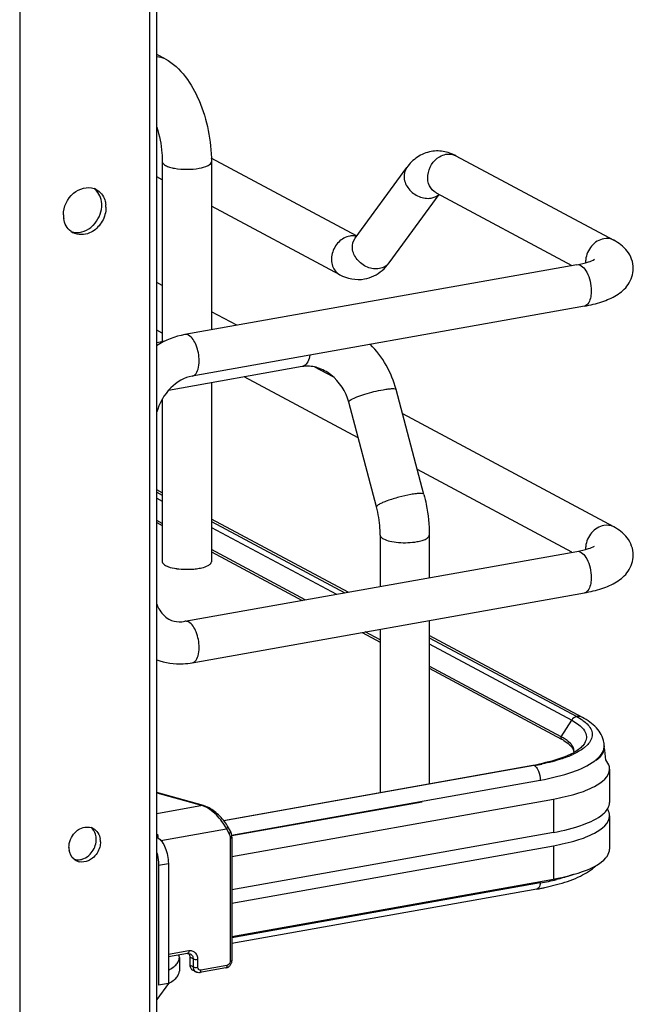
# Model space of a CAD drawing. Units: inches. Extents: x 0 to 17, y 0 to 11.
# Drawn here: x 5.1 to 5.5, y 7.9 to 8.6 of the extents above; entities that cross this region are included whole.
import ezdxf

# ---------------------------------------------------------------- set-up
doc = ezdxf.new("R2010")
doc.units = ezdxf.units.IN
doc.header["$LTSCALE"] = 0.935
doc.header["$MEASUREMENT"] = 0
doc.layers.get('0').update_dxf_attribs({"linetype": 'CONTINUOUS'})

msp = doc.modelspace()

# ---------------------------------------------------------------- linework, layer by layer
at = {"color": 9, "linetype": 'Continuous'}
for p, q in [((5.20592, 2.72192), (5.20592, 8.71283)), ((5.11472, 8.69656), (5.11472, 2.70565)), ((5.31431, 8.38542), (5.31299, 8.38493)), ((5.21085, 8.29264), (5.21478, 8.29053)), ((5.24923, 8.27209), (5.337, 8.22512)), ((5.40213, 8.19026), (5.50203, 8.13679)), ((5.4946, 8.12513), (5.50203, 8.13679)), ((5.50203, 8.13679), (5.50474, 8.1352)), ((5.50474, 8.1352), (5.50704, 8.13357)), ((5.52363, 8.1141), (5.52449, 8.11618)), ((5.52449, 8.11618), (5.52485, 8.11856)), ((5.47482, 8.10508), (5.47568, 8.10492)), ((5.47738, 8.10342), (5.47786, 8.10272)), ((5.26336, 8.05601), (5.47999, 8.09466)), ((5.47999, 8.09466), (5.47999, 8.09405)), ((5.21085, 8.08572), (5.24295, 8.07674)), ((5.48925, 8.08136), (5.48925, 8.05796)), ((5.24295, 8.07674), (5.21085, 8.07101)), ((5.24361, 8.07677), (5.24295, 8.07674)), ((5.21386, 8.05224), (5.25971, 8.06042)), ((5.25971, 8.06042), (5.2616, 8.05704)), ((5.26239, 8.05388), (5.26239, 7.96729)), ((5.48925, 8.0486), (5.48925, 8.0252)), ((5.21221, 8.03485), (5.21903, 8.03607)), ((5.23335, 7.97474), (5.21903, 7.97219)), ((5.23638, 7.96914), (5.23417, 7.97033)), ((5.23638, 7.96352), (5.23417, 7.96471)), ((5.23638, 7.96914), (5.23638, 7.96352)), ((5.23974, 7.96325), (5.23974, 7.96886)), ((5.26015, 7.96455), (5.24187, 7.96129))]:
    msp.add_line(p, q, dxfattribs=at)
at = {"color": 7, "linetype": 'Continuous'}
for p, q in [((5.21085, 2.72456), (5.21085, 8.71399)), ((5.21676, 8.60093), (5.21085, 8.6041)), ((5.3511, 8.47663), (5.24917, 8.53118)), ((5.42079, 8.53292), (5.53152, 8.47366)), ((5.21478, 8.52877), (5.21478, 8.4024)), ((5.24923, 8.52877), (5.24923, 8.41071)), ((5.35002, 8.47514), (5.38625, 8.52467)), ((5.21478, 8.5161), (5.21085, 8.51821)), ((5.37385, 8.45771), (5.409, 8.50575)), ((5.40686, 8.50689), (5.50222, 8.45585)), ((5.17524, 8.49674), (5.17505, 8.49412)), ((5.33931, 8.44945), (5.24923, 8.49766)), ((5.50575, 8.45648), (5.23064, 8.4074)), ((5.21478, 8.44193), (5.21085, 8.44404)), ((5.51094, 8.42741), (5.23583, 8.37833)), ((5.26714, 8.41391), (5.24923, 8.42349)), ((5.21478, 8.40844), (5.21085, 8.41055)), ((5.21645, 8.4027), (5.21085, 8.4017)), ((5.31299, 8.38493), (5.21907, 8.36818)), ((5.33471, 8.37774), (5.32191, 8.3846)), ((5.35225, 8.33486), (5.27228, 8.37767)), ((5.24923, 8.37356), (5.24923, 8.24795)), ((5.39835, 8.29521), (5.37891, 8.36882)), ((5.21478, 8.3622), (5.21478, 8.24795)), ((5.36505, 8.28642), (5.34561, 8.36002)), ((5.53152, 8.2724), (5.38344, 8.35166)), ((5.50222, 8.25459), (5.39375, 8.31265)), ((5.21478, 8.29638), (5.21085, 8.29849)), ((5.21085, 8.2968), (5.21478, 8.2947)), ((5.21478, 8.2749), (5.21085, 8.277)), ((5.21085, 8.27551), (5.21478, 8.2734)), ((5.34519, 8.22658), (5.24923, 8.27794)), ((5.24923, 8.27627), (5.34291, 8.22617)), ((5.36768, 8.26664), (5.36768, 8.23059)), ((5.40213, 8.26664), (5.40213, 8.23674)), ((5.23064, 8.20614), (5.50575, 8.25522)), ((5.31509, 8.22121), (5.24923, 8.25646)), ((5.24923, 8.25496), (5.313, 8.22083)), ((5.23583, 8.17707), (5.51094, 8.22616)), ((5.40213, 8.20674), (5.40213, 8.09211)), ((5.35503, 8.19834), (5.36768, 8.19157)), ((5.36768, 8.19306), (5.35712, 8.19871)), ((5.36768, 8.2006), (5.36768, 8.08597)), ((5.50953, 8.13862), (5.40213, 8.19611)), ((5.40213, 8.19451), (5.50559, 8.1392)), ((5.4946, 8.12513), (5.40213, 8.17462)), ((5.40213, 8.17313), (5.49483, 8.12351)), ((5.50559, 8.1392), (5.50867, 8.13738)), ((5.49663, 8.12248), (5.49962, 8.12037)), ((5.50146, 8.12001), (5.49965, 8.12178)), ((5.49962, 8.12037), (5.50079, 8.11929)), ((5.5038, 8.11452), (5.50354, 8.11637)), ((5.51324, 8.11959), (5.5108, 8.11739)), ((5.52467, 8.11631), (5.52402, 8.11429)), ((5.52485, 8.11867), (5.52485, 8.11806)), ((5.50615, 8.11436), (5.50292, 8.11272)), ((5.25782, 8.06637), (5.47482, 8.10508)), ((5.4758, 8.10485), (5.40213, 8.09179)), ((5.52862, 8.10244), (5.52862, 8.07903)), ((5.40213, 8.09179), (5.25806, 8.06607)), ((5.24361, 8.07676), (5.21085, 8.08593)), ((5.26362, 8.04111), (5.48925, 8.08136)), ((5.39722, 8.07928), (5.26346, 8.05542)), ((5.52862, 8.06967), (5.52862, 8.04627)), ((5.16831, 8.05104), (5.16845, 8.053)), ((5.48925, 8.05796), (5.26362, 8.01771)), ((5.26362, 8.05454), (5.26362, 7.96794)), ((5.26362, 8.00835), (5.48925, 8.0486)), ((5.21221, 8.03485), (5.21221, 7.95061)), ((5.21903, 8.03607), (5.21903, 7.95182)), ((5.26362, 7.98494), (5.48925, 8.0252)), ((5.47999, 8.02244), (5.26362, 7.98384)), ((5.47763, 8.01815), (5.26362, 7.97997)), ((5.48309, 8.01921), (5.49335, 8.02175)), ((5.23255, 7.97298), (5.21903, 7.97057)), ((5.22674, 7.97001), (5.22641, 7.97188)), ((5.22674, 7.97001), (5.22674, 7.96064)), ((5.23255, 7.97298), (5.23327, 7.97303)), ((5.23327, 7.97303), (5.23444, 7.97272)), ((5.23328, 7.97303), (5.23371, 7.97234)), ((5.23417, 7.97033), (5.23417, 7.96471)), ((5.25935, 7.96278), (5.24108, 7.95952)), ((5.23832, 7.95995), (5.23611, 7.96113)), ((5.21903, 7.95182), (5.21085, 7.94064)), ((5.21903, 7.95182), (5.21221, 7.95061))]:
    msp.add_line(p, q, dxfattribs=at)
at = {"color": 9, "linetype": 'Continuous'}
msp.add_lwpolyline([(5.4946, 8.12513), (5.49455, 8.12505), (5.49451, 8.12497), (5.49447, 8.12489), (5.49444, 8.12481), (5.49441, 8.12472), (5.49439, 8.12463), (5.49437, 8.12455), (5.49436, 8.12446), (5.49436, 8.12437)], dxfattribs=at)
at = {"color": 7, "linetype": 'Continuous'}
for points in [[(5.26063, 8.06228), (5.26031, 8.06282), (5.25972, 8.06378), (5.25907, 8.06473), (5.25836, 8.06568), (5.25761, 8.06663), (5.25682, 8.06756), (5.25598, 8.06848), (5.25511, 8.06937), (5.25421, 8.07023), (5.25329, 8.07106), (5.25236, 8.07185), (5.25141, 8.07259), (5.25045, 8.07329), (5.2495, 8.07395), (5.24855, 8.07454), (5.24761, 8.07508), (5.24668, 8.07556), (5.24578, 8.07598), (5.24491, 8.07634), (5.24406, 8.07663), (5.24361, 8.07676)], [(5.26362, 8.05454), (5.26362, 8.05469), (5.26359, 8.05532), (5.26352, 8.05595), (5.2634, 8.05656), (5.26325, 8.05716), (5.26305, 8.05774), (5.26282, 8.0583), (5.26255, 8.05884), (5.26063, 8.06228)], [(5.25935, 7.96278), (5.2597, 7.96286), (5.26013, 7.96299), (5.26056, 7.96317), (5.26098, 7.96339), (5.26138, 7.96365), (5.26176, 7.96395), (5.26211, 7.96427), (5.26242, 7.96463), (5.26271, 7.96502), (5.26296, 7.96542), (5.26317, 7.96585), (5.26334, 7.96628), (5.26347, 7.96673), (5.26356, 7.96718), (5.26361, 7.96763), (5.26362, 7.96794)]]:
    msp.add_lwpolyline(points, dxfattribs=at)
for centre, radius, start, end in [((5.40783, 8.51099), 0.02531, 88.92661, 99.89542), ((5.4063, 8.50591), 0.03065, 61.78854, 68.20082), ((5.16287, 8.4988), 0.01186, 66.05587, 69.77054), ((5.16292, 8.49889), 0.01175, 61.91099, 66.05624), ((5.15515, 8.49832), 0.01714, 359.97916, 8.53688), ((5.15431, 8.49833), 0.01797, 355.7679, 359.97563), ((5.15802, 8.49674), 0.01722, 359.99066, 6.11733), ((5.16254, 8.49141), 0.01713, 179.97899, 188.58647), ((5.15266, 8.49779), 0.0193, 308.43099, 315.76519), ((5.15767, 8.48915), 0.01163, 233.35225, 241.91623), ((5.31043, 8.35064), 0.07085, 14.86225, 44.8443), ((5.31648, 8.36535), 0.01989, 95.23801, 100.09447), ((5.23054, 8.28346), 0.04075, 259.91749, 262.19588), ((5.22702, 8.22641), 0.02059, 273.89738, 280.14577), ((5.47659, 8.09147), 0.03817, 60.26077, 61.85582), ((5.47797, 8.09194), 0.03579, 58.58397, 61.90187), ((5.50851, 8.11867), 0.01635, 359.99436, 8.74823), ((5.51608, 8.11807), 0.00877, 348.41592, 359.9216), ((5.23827, 8.08228), 0.28888, 5.26057, 7.11579), ((5.47449, 8.17395), 0.0675, 291.54876, 294.90416), ((5.48059, 8.15577), 0.04765, 295.32322, 298.65638), ((5.49725, 8.11452), 0.00654, 356.66465, 359.98195), ((5.44486, 8.273), 0.17057, 280.11528, 280.43084), ((5.4464, 8.26478), 0.16221, 280.42212, 281.73156), ((5.44634, 8.27027), 0.16802, 280.09793, 281.94665), ((5.51754, 8.06826), 0.01138, 29.7953, 32.41547), ((5.1622, 8.05291), 0.00884, 66.06275, 72.94187), ((5.16225, 8.05302), 0.00873, 61.91099, 66.05624), ((5.15867, 8.05142), 0.01273, 359.97994, 8.23667), ((5.16196, 8.04746), 0.01272, 179.97763, 188.58783), ((5.15836, 8.04579), 0.00865, 230.83273, 241.91304), ((5.15845, 8.04599), 0.00887, 241.9779, 256.27385), ((5.45223, 8.18259), 0.16253, 281.94021, 283.94905), ((5.44563, 8.1976), 0.18227, 280.11097, 281.10211), ((5.4475, 8.20487), 0.1853, 280.09793, 281.94665), ((5.44749, 8.18809), 0.17258, 281.10355, 281.90307)]:
    msp.add_arc(centre, radius, start, end, dxfattribs=at)
at = {"color": 9, "linetype": 'Continuous'}
for centre, radius, start, end in [((5.34834, 8.46494), 0.01175, 92.63632, 100.13562), ((5.52752, 8.45835), 0.01575, 174.3361, 179.96401), ((5.52687, 8.45836), 0.0151, 179.99858, 181.99498), ((5.52752, 8.25709), 0.01575, 174.3361, 179.96401), ((5.52687, 8.2571), 0.0151, 179.99858, 181.99498), ((5.51627, 8.11867), 0.00858, 359.27158, 359.97781), ((5.23915, 8.06443), 0.01287, 69.25378, 72.84811), ((5.18162, 8.05173), 0.03042, 4.02369, 9.62044), ((4.983, 8.05554), 0.49809, 356.18935, 356.3184)]:
    msp.add_arc(centre, radius, start, end, dxfattribs=at)
for points in [[(5.21676, 8.60093), (5.21497, 8.60189), (5.21287, 8.60237), (5.21085, 8.60234)], [(5.40934, 8.53226), (5.41072, 8.53307), (5.41225, 8.53367), (5.41383, 8.53395)], [(5.41383, 8.53395), (5.41614, 8.53436), (5.41873, 8.53403), (5.42079, 8.53292)], [(5.40339, 8.50323), (5.40537, 8.50358), (5.40735, 8.50448), (5.40883, 8.50583)], [(5.35092, 8.47638), (5.34991, 8.47663), (5.34884, 8.47673), (5.3478, 8.47668)], [(5.53152, 8.47366), (5.52945, 8.47477), (5.52687, 8.4751), (5.52456, 8.47468)], [(5.23324, 8.40691), (5.23246, 8.40732), (5.23151, 8.40755), (5.23064, 8.4074)], [(5.53152, 8.2724), (5.52945, 8.27351), (5.52687, 8.27384), (5.52456, 8.27343)], [(5.23324, 8.20565), (5.23246, 8.20606), (5.23151, 8.2063), (5.23064, 8.20614)], [(5.50537, 8.13916), (5.50403, 8.13892), (5.50277, 8.13794), (5.50203, 8.13679)], [(5.50953, 8.13862), (5.50836, 8.13925), (5.5069, 8.13943), (5.50559, 8.1392)], [(5.49436, 8.12437), (5.49436, 8.12404), (5.49449, 8.12347), (5.49482, 8.12349)], [(5.4758, 8.10485), (5.47643, 8.10452), (5.47695, 8.10398), (5.47738, 8.10342)]]:
    msp.add_open_spline(points, degree=3, dxfattribs=at)
at = {"color": 7, "linetype": 'Continuous'}
for points, knots in [([(5.21676, 8.60093), (5.22784, 8.595), (5.23995, 8.57679), (5.24764, 8.55089), (5.24923, 8.53614), (5.24923, 8.52877)], [0, 0, 0, 0, 0.461635, 0.729406, 1, 1, 1, 1]), ([(5.21085, 8.55293), (5.21279, 8.54706), (5.21442, 8.53894), (5.21478, 8.53077), (5.21478, 8.52877)], [0, 0, 0, 0, 0.755906, 1, 1, 1, 1]), ([(5.40348, 8.53593), (5.40003, 8.53532), (5.39334, 8.53255), (5.38831, 8.52748), (5.38625, 8.52467)], [0, 0, 0, 0, 0.501896, 1, 1, 1, 1]), ([(5.1454, 8.49142), (5.1454, 8.497), (5.15006, 8.50803), (5.16232, 8.51164), (5.16697, 8.50992)], [0, 0, 0, 0, 0.529648, 1, 1, 1, 1]), ([(5.16845, 8.50926), (5.17122, 8.50778), (5.17417, 8.50394), (5.17502, 8.49972), (5.17514, 8.49858)], [0, 0, 0, 0, 0.731462, 1, 1, 1, 1]), ([(5.54525, 8.45379), (5.54526, 8.45813), (5.54205, 8.46668), (5.53507, 8.47176), (5.53152, 8.47366)], [0, 0, 0, 0, 0.519128, 1, 1, 1, 1]), ([(5.50575, 8.45648), (5.50847, 8.45697), (5.51267, 8.45794), (5.51675, 8.45945), (5.51807, 8.46025)], [0, 0, 0, 0, 0.641798, 1, 1, 1, 1]), ([(5.51094, 8.42741), (5.51511, 8.42816), (5.52291, 8.42999), (5.53371, 8.43453), (5.54263, 8.44205), (5.54525, 8.44983), (5.54525, 8.45379)], [0, 0, 0, 0, 0.271668, 0.511739, 0.746341, 1, 1, 1, 1]), ([(5.34561, 8.36002), (5.34366, 8.36739), (5.33703, 8.37761), (5.3244, 8.38453), (5.31769, 8.38544), (5.31466, 8.38516)], [0, 0, 0, 0, 0.537485, 0.785496, 1, 1, 1, 1]), ([(5.23583, 8.37833), (5.23016, 8.37732), (5.21885, 8.37042), (5.21252, 8.35912), (5.21082, 8.35271)], [0, 0, 0, 0, 0.465063, 1, 1, 1, 1]), ([(5.39835, 8.29521), (5.39897, 8.29287), (5.40113, 8.2835), (5.40213, 8.27384), (5.40213, 8.26664)], [0, 0, 0, 0, 0.251603, 1, 1, 1, 1]), ([(5.36768, 8.26664), (5.36768, 8.26826), (5.36744, 8.27491), (5.36634, 8.28154), (5.36505, 8.28642)], [0, 0, 0, 0, 0.242195, 1, 1, 1, 1]), ([(5.54525, 8.25253), (5.54526, 8.25687), (5.54205, 8.26542), (5.53507, 8.2705), (5.53152, 8.2724)], [0, 0, 0, 0, 0.519128, 1, 1, 1, 1]), ([(5.50575, 8.25522), (5.50847, 8.25571), (5.51267, 8.25668), (5.51675, 8.25819), (5.51807, 8.25899)], [0, 0, 0, 0, 0.641798, 1, 1, 1, 1]), ([(5.21478, 8.24795), (5.21478, 8.24677), (5.21815, 8.24431), (5.22124, 8.24372), (5.2234, 8.24334)], [0, 0, 0, 0, 0.347977, 1, 1, 1, 1]), ([(5.24693, 8.24529), (5.24727, 8.24547), (5.24827, 8.24607), (5.24923, 8.24714), (5.24923, 8.24795)], [0, 0, 0, 0, 0.326675, 1, 1, 1, 1]), ([(5.51094, 8.22616), (5.51511, 8.2269), (5.52291, 8.22873), (5.53371, 8.23328), (5.54263, 8.2408), (5.54525, 8.24857), (5.54525, 8.25253)], [0, 0, 0, 0, 0.271668, 0.511739, 0.746341, 1, 1, 1, 1]), ([(5.225, 8.24308), (5.22893, 8.24254), (5.23421, 8.24246), (5.23939, 8.24312), (5.24062, 8.24334)], [0, 0, 0, 0, 0.760349, 1, 1, 1, 1]), ([(5.24062, 8.24334), (5.24125, 8.24345), (5.2434, 8.24389), (5.24554, 8.24455), (5.24693, 8.24529)], [0, 0, 0, 0, 0.288839, 1, 1, 1, 1]), ([(5.21082, 8.21869), (5.21122, 8.21741), (5.21295, 8.21304), (5.21636, 8.20927), (5.21932, 8.20768)], [0, 0, 0, 0, 0.284668, 1, 1, 1, 1]), ([(5.21932, 8.20768), (5.21997, 8.20733), (5.22282, 8.20606), (5.22604, 8.20571), (5.22842, 8.20587)], [0, 0, 0, 0, 0.236582, 1, 1, 1, 1]), ([(5.21083, 8.1792), (5.21671, 8.177), (5.22536, 8.17573), (5.23373, 8.1767), (5.23583, 8.17707)], [0, 0, 0, 0, 0.746172, 1, 1, 1, 1]), ([(5.50867, 8.13738), (5.50907, 8.13712), (5.51054, 8.13611), (5.51193, 8.13498), (5.51285, 8.13406)], [0, 0, 0, 0, 0.269082, 1, 1, 1, 1]), ([(5.52466, 8.12116), (5.52408, 8.12492), (5.51986, 8.13227), (5.51315, 8.13668), (5.50953, 8.13862)], [0, 0, 0, 0, 0.481411, 1, 1, 1, 1]), ([(5.51285, 8.13406), (5.51476, 8.13216), (5.51806, 8.12693), (5.51505, 8.12152), (5.51324, 8.11959)], [0, 0, 0, 0, 0.504662, 1, 1, 1, 1]), ([(5.49965, 8.12178), (5.49872, 8.12257), (5.49735, 8.12354), (5.49592, 8.12439), (5.49553, 8.12462)], [0, 0, 0, 0, 0.731371, 1, 1, 1, 1]), ([(5.50079, 8.11929), (5.50121, 8.11887), (5.50255, 8.11738), (5.50347, 8.11541), (5.50352, 8.114)], [0, 0, 0, 0, 0.299573, 1, 1, 1, 1]), ([(5.50354, 8.11637), (5.50326, 8.11735), (5.50258, 8.11863), (5.50171, 8.11972), (5.50146, 8.12001)], [0, 0, 0, 0, 0.727528, 1, 1, 1, 1]), ([(5.50979, 8.11872), (5.50945, 8.11832), (5.50758, 8.11643), (5.50531, 8.11499), (5.50344, 8.11396)], [0, 0, 0, 0, 0.198263, 1, 1, 1, 1]), ([(5.5108, 8.11739), (5.51046, 8.11713), (5.50898, 8.11602), (5.50739, 8.11505), (5.50615, 8.11436)], [0, 0, 0, 0, 0.23343, 1, 1, 1, 1]), ([(5.50097, 8.11271), (5.49951, 8.11201), (5.49255, 8.10909), (5.48519, 8.10717), (5.47938, 8.10596)], [0, 0, 0, 0, 0.213622, 1, 1, 1, 1]), ([(5.49929, 8.11117), (5.49796, 8.11064), (5.49203, 8.10848), (5.4859, 8.1069), (5.48113, 8.10589)], [0, 0, 0, 0, 0.226869, 1, 1, 1, 1]), ([(5.52402, 8.11429), (5.52379, 8.11377), (5.52256, 8.1115), (5.5207, 8.10962), (5.51916, 8.10834)], [0, 0, 0, 0, 0.222743, 1, 1, 1, 1]), ([(5.52862, 8.10244), (5.52862, 8.10297), (5.52837, 8.10531), (5.52709, 8.10742), (5.52591, 8.10877)], [0, 0, 0, 0, 0.230471, 1, 1, 1, 1]), ([(5.48925, 8.08136), (5.49475, 8.08235), (5.50479, 8.08471), (5.5186, 8.08967), (5.52862, 8.09707), (5.52862, 8.10244)], [0, 0, 0, 0, 0.361563, 0.652603, 1, 1, 1, 1]), ([(5.52388, 8.07072), (5.52426, 8.07104), (5.5256, 8.07226), (5.52678, 8.07367), (5.52743, 8.07481)], [0, 0, 0, 0, 0.274667, 1, 1, 1, 1]), ([(5.48925, 8.05796), (5.49636, 8.05923), (5.50838, 8.06212), (5.51994, 8.06737), (5.52388, 8.07072)], [0, 0, 0, 0, 0.582658, 1, 1, 1, 1]), ([(5.48925, 8.0486), (5.49475, 8.04958), (5.50479, 8.05194), (5.5186, 8.05691), (5.52862, 8.06431), (5.52862, 8.06967)], [0, 0, 0, 0, 0.361563, 0.652603, 1, 1, 1, 1]), ([(5.15344, 8.05775), (5.15421, 8.05855), (5.1573, 8.06121), (5.16196, 8.06224), (5.1648, 8.06137)], [0, 0, 0, 0, 0.273483, 1, 1, 1, 1]), ([(5.21165, 8.05406), (5.21277, 8.05346), (5.21489, 8.05129), (5.21712, 8.04701), (5.21864, 8.04176), (5.21903, 8.03797), (5.21903, 8.03607)], [0, 0, 0, 0, 0.190221, 0.436008, 0.716542, 1, 1, 1, 1]), ([(5.52594, 8.03998), (5.52637, 8.04047), (5.52777, 8.04229), (5.52862, 8.04461), (5.52862, 8.04627)], [0, 0, 0, 0, 0.280469, 1, 1, 1, 1]), ([(5.21085, 8.04371), (5.21152, 8.04156), (5.21209, 8.03858), (5.21221, 8.03559), (5.21221, 8.03485)], [0, 0, 0, 0, 0.754289, 1, 1, 1, 1]), ([(5.48925, 8.0252), (5.49711, 8.0266), (5.50994, 8.02975), (5.52244, 8.03594), (5.52594, 8.03998)], [0, 0, 0, 0, 0.59884, 1, 1, 1, 1]), ([(5.49335, 8.02175), (5.49843, 8.02321), (5.50752, 8.02641), (5.51587, 8.03156), (5.51895, 8.03459)], [0, 0, 0, 0, 0.550221, 1, 1, 1, 1]), ([(5.50302, 8.02832), (5.50212, 8.028), (5.4983, 8.0267), (5.4944, 8.0256), (5.49141, 8.02486)], [0, 0, 0, 0, 0.236191, 1, 1, 1, 1]), ([(5.21903, 7.96118), (5.22018, 7.9618), (5.22224, 7.96304), (5.22474, 7.96521), (5.22635, 7.96752), (5.22674, 7.96922), (5.22674, 7.97001)], [0, 0, 0, 0, 0.320276, 0.586788, 0.807391, 1, 1, 1, 1]), ([(5.23371, 7.97234), (5.23379, 7.97219), (5.23406, 7.97155), (5.23417, 7.97085), (5.23417, 7.97033)], [0, 0, 0, 0, 0.242453, 1, 1, 1, 1]), ([(5.23417, 7.96471), (5.23417, 7.96398), (5.23447, 7.96253), (5.23551, 7.96145), (5.23611, 7.96113)], [0, 0, 0, 0, 0.521141, 1, 1, 1, 1]), ([(5.21903, 7.95182), (5.22018, 7.95244), (5.22224, 7.95368), (5.22474, 7.95585), (5.22635, 7.95816), (5.22674, 7.95986), (5.22674, 7.96064)], [0, 0, 0, 0, 0.320292, 0.586798, 0.807387, 1, 1, 1, 1])]:
    msp.add_open_spline(points, degree=3, knots=knots, dxfattribs=at)
for points in [[(5.41769, 8.53437), (5.41472, 8.53556), (5.4115, 8.53624), (5.40831, 8.5363)], [(5.1721, 8.50087), (5.17156, 8.50442), (5.16959, 8.5081), (5.16664, 8.51015)], [(5.16649, 8.48432), (5.16973, 8.48765), (5.1719, 8.49237), (5.17224, 8.497)], [(5.15073, 8.47982), (5.14795, 8.48189), (5.14612, 8.48543), (5.1456, 8.48885)], [(5.17505, 8.49412), (5.17457, 8.4908), (5.1732, 8.48751), (5.1712, 8.48481)], [(5.15838, 8.4795), (5.16065, 8.48007), (5.16282, 8.48121), (5.16466, 8.48267)], [(5.1712, 8.48481), (5.16928, 8.48222), (5.16665, 8.48), (5.1637, 8.47872)], [(5.15073, 8.47981), (5.15313, 8.47893), (5.15591, 8.47887), (5.15838, 8.4795)], [(5.1637, 8.47872), (5.16018, 8.4772), (5.15558, 8.47709), (5.15219, 8.47889)], [(5.36904, 8.45245), (5.37084, 8.454), (5.37245, 8.45579), (5.37385, 8.45771)], [(5.33931, 8.44945), (5.34447, 8.44669), (5.35085, 8.44544), (5.35662, 8.44645)], [(5.35662, 8.44645), (5.36115, 8.44724), (5.36555, 8.44944), (5.36904, 8.45245)], [(5.23064, 8.4074), (5.22366, 8.40615), (5.21683, 8.40339), (5.21082, 8.39962)], [(5.52862, 8.06967), (5.52862, 8.07114), (5.52815, 8.07264), (5.52742, 8.07391)], [(5.52743, 8.07481), (5.52815, 8.07608), (5.52862, 8.07757), (5.52862, 8.07903)], [(5.16792, 8.05661), (5.16737, 8.05842), (5.16628, 8.06017), (5.16481, 8.06137)], [(5.16636, 8.06072), (5.16899, 8.05932), (5.17084, 8.0562), (5.17127, 8.05324)], [(5.14924, 8.04746), (5.14924, 8.05116), (5.15088, 8.05507), (5.15344, 8.05775)], [(5.16845, 8.053), (5.16845, 8.05421), (5.16828, 8.05544), (5.16792, 8.05661)], [(5.15289, 8.03908), (5.15099, 8.04063), (5.14975, 8.04313), (5.14938, 8.04556)], [(5.16419, 8.04265), (5.16635, 8.04489), (5.16786, 8.04796), (5.16831, 8.05104)], [(5.17087, 8.04762), (5.17006, 8.04466), (5.16825, 8.04183), (5.16587, 8.0399)], [(5.1714, 8.05142), (5.1714, 8.05014), (5.17121, 8.04885), (5.17087, 8.04762)], [(5.15291, 8.03909), (5.15405, 8.03874), (5.15529, 8.03862), (5.15648, 8.03873)], [(5.15648, 8.03873), (5.15761, 8.03884), (5.15874, 8.03913), (5.15979, 8.03958)], [(5.15979, 8.03958), (5.16144, 8.04028), (5.16295, 8.04136), (5.16419, 8.04265)], [(5.16587, 8.0399), (5.16495, 8.03915), (5.16392, 8.03851), (5.16283, 8.03803)], [(5.16283, 8.03803), (5.16084, 8.03717), (5.15846, 8.03686), (5.15635, 8.03737)], [(5.24108, 7.95952), (5.24016, 7.95936), (5.23914, 7.95951), (5.23832, 7.95995)]]:
    msp.add_open_spline(points, degree=3, dxfattribs=at)
at = {"color": 9, "linetype": 'Continuous'}
for points, knots in [([(5.40686, 8.50689), (5.40488, 8.50795), (5.40149, 8.51179), (5.40014, 8.52193), (5.4049, 8.52964), (5.40934, 8.53226)], [0, 0, 0, 0, 0.227521, 0.478196, 1, 1, 1, 1]), ([(5.21478, 8.52877), (5.21478, 8.5276), (5.21697, 8.52598), (5.22, 8.52489), (5.22503, 8.52372), (5.23199, 8.52325), (5.23778, 8.52365), (5.24062, 8.52416)], [0, 0, 0, 0, 0.128441, 0.236048, 0.369688, 0.684753, 1, 1, 1, 1]), ([(5.24062, 8.52416), (5.24278, 8.52455), (5.24587, 8.52513), (5.24923, 8.5276), (5.24923, 8.52877)], [0, 0, 0, 0, 0.651987, 1, 1, 1, 1]), ([(5.38625, 8.52467), (5.38479, 8.52267), (5.38353, 8.51695), (5.38732, 8.50908), (5.39446, 8.50368), (5.4006, 8.50273), (5.40339, 8.50323)], [0, 0, 0, 0, 0.222326, 0.475076, 0.745572, 1, 1, 1, 1]), ([(5.34627, 8.47651), (5.34342, 8.476), (5.33785, 8.47276), (5.33331, 8.46466), (5.3332, 8.45552), (5.337, 8.45068), (5.33931, 8.44945)], [0, 0, 0, 0, 0.251224, 0.519747, 0.77372, 1, 1, 1, 1]), ([(5.36715, 8.4537), (5.36436, 8.4532), (5.35822, 8.45415), (5.35109, 8.45955), (5.3473, 8.46743), (5.34856, 8.47314), (5.35002, 8.47514)], [0, 0, 0, 0, 0.254391, 0.524984, 0.777739, 1, 1, 1, 1]), ([(5.52456, 8.47468), (5.52129, 8.4741), (5.51504, 8.4701), (5.51219, 8.4634), (5.51185, 8.45991)], [0, 0, 0, 0, 0.485515, 1, 1, 1, 1]), ([(5.37385, 8.45771), (5.3727, 8.45614), (5.37039, 8.45449), (5.36783, 8.45382), (5.36715, 8.4537)], [0, 0, 0, 0, 0.737463, 1, 1, 1, 1]), ([(5.50575, 8.45648), (5.50857, 8.45698), (5.51292, 8.45165), (5.51508, 8.44501), (5.51573, 8.44034), (5.51573, 8.438)], [0, 0, 0, 0, 0.38489, 0.685194, 1, 1, 1, 1]), ([(5.51573, 8.438), (5.51573, 8.43665), (5.51553, 8.4329), (5.51354, 8.42788), (5.51094, 8.42741)], [0, 0, 0, 0, 0.336175, 1, 1, 1, 1]), ([(5.24062, 8.38891), (5.24062, 8.39268), (5.23937, 8.39919), (5.23578, 8.40554), (5.23324, 8.40691)], [0, 0, 0, 0, 0.566011, 1, 1, 1, 1]), ([(5.31826, 8.39303), (5.31799, 8.39138), (5.31726, 8.38853), (5.31539, 8.38605), (5.31431, 8.38542)], [0, 0, 0, 0, 0.573041, 1, 1, 1, 1]), ([(5.23583, 8.37833), (5.23655, 8.37846), (5.23855, 8.37964), (5.24027, 8.3836), (5.24062, 8.38698), (5.24062, 8.38891)], [0, 0, 0, 0, 0.178166, 0.529015, 1, 1, 1, 1]), ([(5.34734, 8.36176), (5.34861, 8.36249), (5.3518, 8.36386), (5.3592, 8.36639), (5.36539, 8.36795), (5.36969, 8.36871)], [0, 0, 0, 0, 0.186908, 0.44157, 1, 1, 1, 1]), ([(5.36969, 8.36871), (5.37091, 8.36893), (5.37307, 8.36928), (5.37597, 8.36949), (5.37774, 8.36949), (5.37883, 8.36911), (5.37891, 8.36882)], [0, 0, 0, 0, 0.394425, 0.701482, 0.903012, 1, 1, 1, 1]), ([(5.34561, 8.36002), (5.34553, 8.36029), (5.34618, 8.36109), (5.34685, 8.36147), (5.34734, 8.36176)], [0, 0, 0, 0, 0.330493, 1, 1, 1, 1]), ([(5.38913, 8.29511), (5.38632, 8.29461), (5.38077, 8.29333), (5.37418, 8.29132), (5.36961, 8.28958), (5.36714, 8.28838), (5.36567, 8.28753), (5.36497, 8.2867), (5.36505, 8.28642)], [0, 0, 0, 0, 0.329658, 0.656542, 0.792187, 0.897401, 0.966395, 1, 1, 1, 1]), ([(5.39835, 8.29521), (5.39828, 8.29551), (5.39718, 8.29589), (5.39541, 8.29588), (5.39251, 8.29568), (5.39035, 8.29533), (5.38913, 8.29511)], [0, 0, 0, 0, 0.096942, 0.298431, 0.605576, 1, 1, 1, 1]), ([(5.52456, 8.27343), (5.52129, 8.27284), (5.51504, 8.26884), (5.51219, 8.26214), (5.51185, 8.25865)], [0, 0, 0, 0, 0.485515, 1, 1, 1, 1]), ([(5.36768, 8.26664), (5.36768, 8.26641), (5.36797, 8.26519), (5.36913, 8.26444), (5.36998, 8.26398)], [0, 0, 0, 0, 0.195501, 1, 1, 1, 1]), ([(5.36998, 8.26398), (5.37137, 8.26324), (5.37485, 8.26218), (5.38273, 8.26107), (5.38922, 8.26127), (5.39351, 8.26204)], [0, 0, 0, 0, 0.196775, 0.452077, 1, 1, 1, 1]), ([(5.39351, 8.26204), (5.39472, 8.26225), (5.39691, 8.26277), (5.39993, 8.26385), (5.40213, 8.26547), (5.40213, 8.26664)], [0, 0, 0, 0, 0.36159, 0.652581, 1, 1, 1, 1]), ([(5.50575, 8.25522), (5.50857, 8.25572), (5.51292, 8.2504), (5.51508, 8.24375), (5.51573, 8.23908), (5.51573, 8.23674)], [0, 0, 0, 0, 0.38489, 0.685195, 1, 1, 1, 1]), ([(5.51573, 8.23674), (5.51573, 8.2354), (5.51553, 8.23165), (5.51354, 8.22662), (5.51094, 8.22616)], [0, 0, 0, 0, 0.336175, 1, 1, 1, 1]), ([(5.24062, 8.18766), (5.24062, 8.19142), (5.23937, 8.19793), (5.23578, 8.20429), (5.23324, 8.20565)], [0, 0, 0, 0, 0.566011, 1, 1, 1, 1]), ([(5.23583, 8.17707), (5.23655, 8.1772), (5.23855, 8.17839), (5.24027, 8.18235), (5.24062, 8.18572), (5.24062, 8.18766)], [0, 0, 0, 0, 0.178166, 0.529015, 1, 1, 1, 1]), ([(5.50704, 8.13357), (5.5094, 8.13171), (5.51272, 8.12811), (5.51226, 8.12214), (5.51073, 8.11981), (5.50979, 8.11872)], [0, 0, 0, 0, 0.526749, 0.747902, 1, 1, 1, 1]), ([(5.47999, 8.09466), (5.48769, 8.09603), (5.50091, 8.09917), (5.51361, 8.10472), (5.51821, 8.1082)], [0, 0, 0, 0, 0.575877, 1, 1, 1, 1]), ([(5.51821, 8.1082), (5.51881, 8.10865), (5.52088, 8.11035), (5.52271, 8.11241), (5.52363, 8.1141)], [0, 0, 0, 0, 0.28163, 1, 1, 1, 1]), ([(5.47786, 8.10272), (5.4782, 8.10217), (5.47945, 8.09965), (5.47999, 8.09681), (5.47999, 8.09466)], [0, 0, 0, 0, 0.23125, 1, 1, 1, 1]), ([(5.25971, 8.06042), (5.25802, 8.06404), (5.25436, 8.06898), (5.24853, 8.074), (5.2453, 8.07587), (5.24371, 8.07647)], [0, 0, 0, 0, 0.519788, 0.77936, 1, 1, 1, 1]), ([(5.25971, 8.06042), (5.25988, 8.06055), (5.26039, 8.061), (5.26087, 8.06184), (5.26063, 8.06228)], [0, 0, 0, 0, 0.303354, 1, 1, 1, 1]), ([(5.26252, 8.0589), (5.26259, 8.05877), (5.26265, 8.05833), (5.26228, 8.05765), (5.26186, 8.05723), (5.2616, 8.05704)], [0, 0, 0, 0, 0.19114, 0.56385, 1, 1, 1, 1]), ([(5.2616, 8.05704), (5.26173, 8.0568), (5.2622, 8.05582), (5.26239, 8.05471), (5.26239, 8.05388)], [0, 0, 0, 0, 0.243143, 1, 1, 1, 1]), ([(5.26239, 8.05388), (5.26268, 8.05393), (5.26312, 8.05402), (5.26362, 8.05436), (5.26362, 8.05454)], [0, 0, 0, 0, 0.623445, 1, 1, 1, 1]), ([(5.47999, 8.02244), (5.47994, 8.02188), (5.47973, 8.0203), (5.47874, 8.01835), (5.47763, 8.01815)], [0, 0, 0, 0, 0.331387, 1, 1, 1, 1]), ([(5.23335, 7.97474), (5.23335, 7.97452), (5.23332, 7.97389), (5.23299, 7.97306), (5.23255, 7.97298)], [0, 0, 0, 0, 0.336316, 1, 1, 1, 1]), ([(5.23974, 7.96886), (5.23974, 7.96974), (5.23945, 7.97147), (5.23803, 7.97362), (5.23582, 7.97485), (5.23415, 7.97488), (5.23335, 7.97474)], [0, 0, 0, 0, 0.266535, 0.51423, 0.753276, 1, 1, 1, 1]), ([(5.23444, 7.97272), (5.23504, 7.9724), (5.23608, 7.97132), (5.23638, 7.96987), (5.23638, 7.96914)], [0, 0, 0, 0, 0.478813, 1, 1, 1, 1]), ([(5.23638, 7.96914), (5.23683, 7.9689), (5.23799, 7.96873), (5.23913, 7.96875), (5.23974, 7.96886)], [0, 0, 0, 0, 0.450985, 1, 1, 1, 1]), ([(5.23638, 7.96352), (5.23683, 7.96328), (5.23799, 7.96312), (5.23913, 7.96314), (5.23974, 7.96325)], [0, 0, 0, 0, 0.451072, 1, 1, 1, 1]), ([(5.23638, 7.96352), (5.23638, 7.96334), (5.23642, 7.96265), (5.23661, 7.96197), (5.23683, 7.96151)], [0, 0, 0, 0, 0.258825, 1, 1, 1, 1]), ([(5.24187, 7.96129), (5.24161, 7.96124), (5.24105, 7.96125), (5.24006, 7.9618), (5.23974, 7.96269), (5.23974, 7.96325)], [0, 0, 0, 0, 0.249487, 0.491208, 1, 1, 1, 1]), ([(5.26015, 7.96455), (5.26015, 7.96434), (5.26012, 7.96371), (5.2598, 7.96286), (5.25935, 7.96278)], [0, 0, 0, 0, 0.316274, 1, 1, 1, 1]), ([(5.26239, 7.96729), (5.26239, 7.96666), (5.26191, 7.96539), (5.26076, 7.96466), (5.26015, 7.96455)], [0, 0, 0, 0, 0.504513, 1, 1, 1, 1]), ([(5.26362, 7.96794), (5.26362, 7.96776), (5.26312, 7.96743), (5.26268, 7.96734), (5.26239, 7.96729)], [0, 0, 0, 0, 0.376552, 1, 1, 1, 1]), ([(5.23683, 7.96151), (5.23692, 7.96134), (5.23728, 7.96071), (5.23785, 7.9602), (5.23832, 7.95995)], [0, 0, 0, 0, 0.257897, 1, 1, 1, 1]), ([(5.24108, 7.95952), (5.2412, 7.95954), (5.24153, 7.95974), (5.24182, 7.9604), (5.24187, 7.96096), (5.24187, 7.96129)], [0, 0, 0, 0, 0.178227, 0.529136, 1, 1, 1, 1])]:
    msp.add_open_spline(points, degree=3, knots=knots, dxfattribs=at)

doc.saveas('drawing.dxf')
